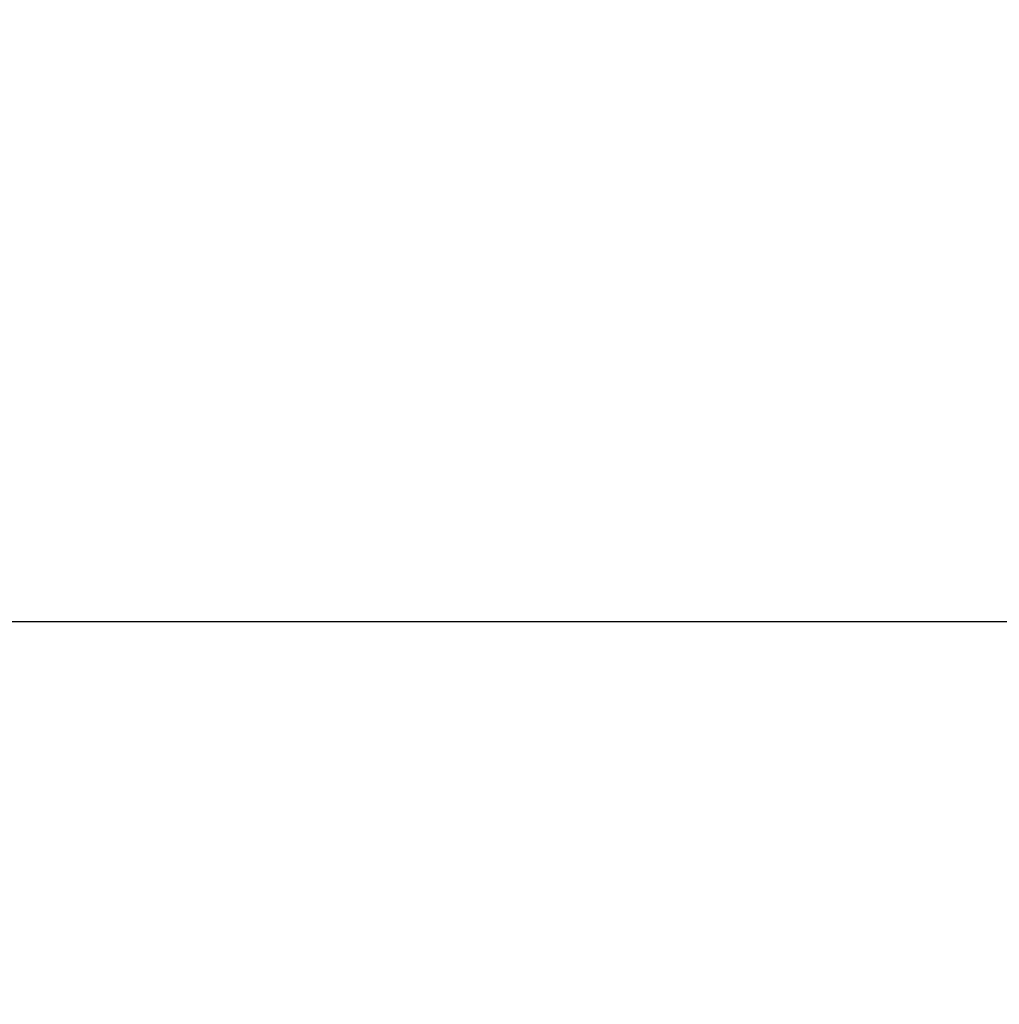
# Model space of a CAD drawing. Units: millimetres. Extents: x -1140 to -519, y -2602 to -2263.
# Drawn here: x -1125 to -1113, y -2435 to -2423 of the extents above; entities that cross this region are included whole.
import ezdxf

# ---------------------------------------------------------------- set-up
doc = ezdxf.new("R2010")
doc.units = ezdxf.units.MM
doc.header["$MEASUREMENT"] = 0
doc.layers.get('0').update_dxf_attribs({"color": 8, "linetype": 'CONTINUOUS'})

# ---------------------------------------------------------------- blocks, each defined once
blk = doc.blocks.new('sgBrepBlock__1392195504')
at = {"color": 0}
for p, q in [((-267.552, 172.167, 474), (-346.262, 172.167, 474)), ((-267.552, 172.167, 471), (-346.262, 172.167, 471))]:
    blk.add_line(p, q, dxfattribs=at)
at = {"color": 0, "invisible_edges": 15}
for points in [[(-267.552, 172.167, 471), (-267.552, 172.167, 474), (-346.262, 172.167, 474)], [(-267.552, 172.167, 471), (-346.262, 172.167, 474), (-346.262, 172.167, 471)]]:
    blk.add_3dface(points, dxfattribs=at)
blk = doc.blocks.new('sgBrepBlock__1392196384')
at = {"color": 0}
blk.add_line((-267.552, 172.167, 471), (-346.262, 172.167, 471), dxfattribs=at)
at = {"color": 0, "invisible_edges": 15}
for points in [[(-267.552, 172.167, 471), (-346.262, 172.167, 471), (-346.262, 167.167, 471)], [(-267.552, 172.167, 471), (-346.262, 167.167, 471), (-267.552, 167.167, 471)]]:
    blk.add_3dface(points, dxfattribs=at)
blk = doc.blocks.new('sgBrepBlock__1392196736')
at = {"color": 0}
blk.add_line((-267.552, 172.167, 474), (-346.262, 172.167, 474), dxfattribs=at)
at = {"color": 0, "invisible_edges": 15}
for points in [[(-346.262, 315.757, 474), (-346.262, 172.167, 474), (-262.444, 181.123, 474)], [(-262.444, 181.123, 474), (-346.262, 172.167, 474), (-264.295, 179.258, 474)], [(-264.295, 179.258, 474), (-346.262, 172.167, 474), (-265.792, 177.098, 474)], [(-265.792, 177.098, 474), (-346.262, 172.167, 474), (-266.889, 174.71, 474)], [(-266.889, 174.71, 474), (-346.262, 172.167, 474), (-267.552, 172.167, 474)]]:
    blk.add_3dface(points, dxfattribs=at)
blk = doc.blocks.new('sgBrepBlock__1392199200')
at = {"color": 0}
blk.add_line((269.738, 172.167, -474), (-346.262, 172.167, -474), dxfattribs=at)
at = {"color": 0, "invisible_edges": 15}
for points in [[(-346.262, 315.757, -474), (269.738, 315.757, -474), (269.738, 172.167, -474)], [(-346.262, 315.757, -474), (269.738, 172.167, -474), (-346.262, 172.167, -474)]]:
    blk.add_3dface(points, dxfattribs=at)
blk = doc.blocks.new('sgBrepBlock__1392199376')
at = {"color": 0}
for p, q in [((269.738, 172.167, -474), (-346.262, 172.167, -474)), ((269.738, 172.167, -471), (-346.262, 172.167, -471))]:
    blk.add_line(p, q, dxfattribs=at)
at = {"color": 0, "invisible_edges": 15}
for points in [[(269.738, 172.167, -474), (-346.262, 172.167, -471), (-346.262, 172.167, -474)], [(269.738, 172.167, -474), (269.738, 172.167, -471), (-346.262, 172.167, -471)]]:
    blk.add_3dface(points, dxfattribs=at)
blk = doc.blocks.new('sgBrepBlock__1392199552')
at = {"color": 0}
blk.add_line((269.738, 172.167, -471), (-346.262, 172.167, -471), dxfattribs=at)
at = {"color": 0, "invisible_edges": 15}
for points in [[(-346.262, 172.167, -471), (269.738, 172.167, -471), (269.738, 167.167, -471)], [(-346.262, 172.167, -471), (269.738, 167.167, -471), (-346.262, 167.167, -471)]]:
    blk.add_3dface(points, dxfattribs=at)
blk = doc.blocks.new('sgBrepBlock_ov_dn65_l+r_iso_1172160720')
at = {"color": 0}
for name in ['sgBrepBlock__1392196736', 'sgBrepBlock__1392199200', 'sgBrepBlock__1392196384', 'sgBrepBlock__1392195504', 'sgBrepBlock__1392199376', 'sgBrepBlock__1392199552']:
    blk.add_blockref(name, (0, 0), dxfattribs=at)

msp = doc.modelspace()

# ---------------------------------------------------------------- block references
at = {"color": 0}
msp.add_blockref('sgBrepBlock_ov_dn65_l+r_iso_1172160720', (-788.642, -2602.281), dxfattribs=at)

doc.saveas('drawing.dxf')
